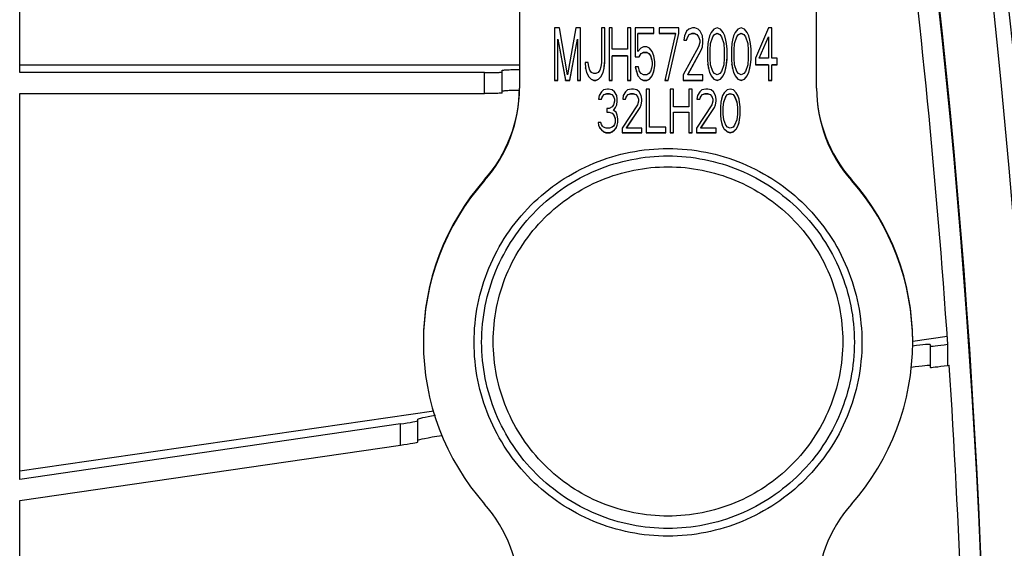
# Model space of a CAD drawing. Units: millimetres. Extents: x 0 to 1189, y 0 to 841.
# Drawn here: x 453 to 481, y 133 to 148 of the extents above; entities that cross this region are included whole.
import ezdxf

# ---------------------------------------------------------------- set-up
doc = ezdxf.new("R2010")
doc.units = ezdxf.units.MM
doc.header["$LTSCALE"] = 65.395
doc.layers.get('0').update_dxf_attribs({"linetype": 'CONTINUOUS'})
for name, color, linetype in [('3_ALL_AXES', 7, 'CONTINUOUS'), ('7_ALL_FEATURES', 7, 'CONTINUOUS'), ('DEF_DRAFT_DIM', 7, 'CONTINUOUS')]:
    doc.layers.add(name, color=color, linetype=linetype)
doc.styles.get("Standard").update_dxf_attribs({"font": 'txt', "width": 0.8})
doc.dimstyles.new('DIMSTYLE_7', dxfattribs={"dimtxt": 2.5, "dimasz": 3, "dimexe": 0.8, "dimexo": 0.2, "dimtad": 1, "dimdec": 0, "dimlfac": 2, "dimdsep": 46, "dimtxsty": 'Standard', "dimblk": 'OPEN', "dimblk1": 'OPEN', "dimblk2": 'OPEN', "dimcen": 0.09, "dimadec": 0, "dimazin": 0, "dimtp": 0.3, "dimtm": 0.3, "dimtfac": 1, "dimtdec": 0, "dimtofl": 0, "dimtmove": 0, "dimatfit": 3, "dimldrblk": 'OPEN', "dimfxl": 0, "dimtolj": 1, "dimarcsym": 0})

# ---------------------------------------------------------------- blocks, each defined once
blk = doc.blocks.new('_OPEN')
at = {"color": 0, "linetype": 'ByBlock'}
for p, q in [((0, 0), (-1, 0.1167)), ((-1, -0.1167), (0, 0)), ((-1, 0), (0, 0))]:
    blk.add_line(p, q, dxfattribs=at)
blk = doc.blocks.new('*D30')
at = {"layer": 'DEF_DRAFT_DIM', "color": 2, "linetype": 'Continuous'}
for p, q in [((471.59, 160.885), (594.881, 160.885)), ((594.081, 160.885), (594.081, 138.399)), ((594.081, 115.913), (594.081, 138.399)), ((471.59, 115.913), (594.881, 115.913))]:
    blk.add_line(p, q, dxfattribs=at)
at = {"layer": 'DEF_DRAFT_DIM', "color": 2, "linetype": 'Continuous', "xscale": 3, "yscale": 3, "zscale": 3}
for p, rotation in [((594.081, 160.885), 90), ((594.081, 115.913), 270)]:
    blk.add_blockref('_OPEN', p, dxfattribs=dict(at, rotation=rotation))

msp = doc.modelspace()

# ---------------------------------------------------------------- linework, layer by layer
at = {"color": 7, "linetype": 'Continuous'}
for p, q in [((467.1405, 158.4052), (467.1405, 145.6702)), ((475.6405, 145.6702), (475.6405, 158.4052)), ((468.2811, 147.3934), (468.1405, 147.3934)), ((468.1405, 147.3934), (468.1405, 145.8943)), ((468.5155, 146.0538), (468.2811, 147.3934)), ((468.7498, 147.3934), (468.5155, 146.0538)), ((468.8905, 147.3934), (468.7498, 147.3934)), ((468.8905, 145.8943), (468.8905, 147.3934)), ((469.578, 147.3934), (469.4842, 147.3934)), ((469.4842, 147.3934), (469.4842, 146.4046)), ((469.578, 146.4046), (469.578, 147.3934)), ((469.7967, 147.3934), (469.703, 147.3934)), ((469.703, 147.3934), (469.703, 145.8943)), ((469.7967, 146.7874), (469.7967, 147.3934)), ((470.328, 147.3934), (470.2342, 147.3934)), ((470.2342, 147.3934), (470.2342, 146.7874)), ((470.328, 145.8943), (470.328, 147.3934)), ((470.9842, 147.3934), (470.453, 147.3934)), ((470.453, 147.3934), (470.453, 146.5641)), ((470.9842, 147.2339), (470.9842, 147.3934)), ((471.703, 147.3934), (471.1405, 147.3934)), ((471.1405, 147.3934), (471.1405, 147.2339)), ((471.703, 147.2339), (471.703, 147.3934)), ((471.9842, 147.3615), (471.9217, 147.2977)), ((472.0936, 147.3934), (471.9842, 147.3615)), ((472.1561, 147.3934), (472.0936, 147.3934)), ((472.2498, 147.3615), (472.1561, 147.3934)), ((472.3123, 147.2977), (472.2498, 147.3615)), ((472.703, 147.3615), (472.6248, 147.2658)), ((472.7967, 147.3934), (472.703, 147.3615)), ((472.8905, 147.3615), (472.7967, 147.3934)), ((472.9686, 147.2658), (472.8905, 147.3615)), ((473.3905, 147.3615), (473.3123, 147.2658)), ((473.4842, 147.3934), (473.3905, 147.3615)), ((473.578, 147.3615), (473.4842, 147.3934)), ((473.6561, 147.2658), (473.578, 147.3615)), ((474.2655, 147.3934), (473.8905, 146.5322)), ((474.3592, 147.3934), (474.2655, 147.3934)), ((474.3592, 146.5322), (474.3592, 147.3934)), ((468.2342, 145.8943), (468.2342, 147.0744)), ((468.2342, 147.0744), (468.453, 145.8943)), ((468.2352, 147.0746), (468.453, 145.8995)), ((468.578, 145.8995), (468.7958, 147.0746)), ((468.578, 145.8943), (468.7967, 147.0744)), ((468.7967, 147.0744), (468.7967, 145.8943)), ((470.5311, 147.2391), (470.9842, 147.2391)), ((470.5311, 147.2339), (470.9842, 147.2339)), ((470.5311, 146.7236), (470.5311, 147.2339)), ((471.1405, 147.2391), (471.6092, 147.2391)), ((471.1405, 147.2339), (471.6092, 147.2339)), ((471.6092, 147.2339), (471.2967, 145.8943)), ((471.3905, 145.8943), (471.703, 147.2339)), ((471.6092, 147.2339), (471.6092, 147.2391)), ((471.8592, 147.1701), (471.8436, 147.0425)), ((471.9217, 147.2977), (471.8592, 147.1701)), ((471.9217, 147.0478), (471.953, 147.1435)), ((471.9217, 147.0425), (471.953, 147.1382)), ((471.953, 147.1435), (471.9998, 147.2072)), ((471.953, 147.1382), (471.9998, 147.202)), ((471.953, 147.1382), (471.953, 147.1435)), ((471.9998, 147.2072), (472.078, 147.2391)), ((471.9998, 147.202), (472.078, 147.2339)), ((471.9998, 147.202), (471.9998, 147.2072)), ((472.078, 147.2391), (472.1405, 147.2391)), ((472.078, 147.2339), (472.078, 147.2391)), ((472.078, 147.2339), (472.1405, 147.2339)), ((472.1405, 147.2391), (472.2186, 147.2072)), ((472.1405, 147.2339), (472.1405, 147.2391)), ((472.1405, 147.2339), (472.2186, 147.202)), ((472.2186, 147.2072), (472.2655, 147.1435)), ((472.2186, 147.202), (472.2186, 147.2072)), ((472.2186, 147.202), (472.2655, 147.1382)), ((472.2655, 147.1382), (472.2655, 147.1435)), ((472.2655, 147.1435), (472.2967, 147.0478)), ((472.2655, 147.1382), (472.2967, 147.0425)), ((472.3748, 147.1701), (472.3123, 147.2977)), ((472.3905, 147.0425), (472.3748, 147.1701)), ((472.578, 147.1701), (472.5467, 147.0425)), ((472.6248, 147.2658), (472.578, 147.1701)), ((472.6092, 146.9521), (472.6717, 147.1435)), ((472.6092, 146.9468), (472.6717, 147.1382)), ((472.6717, 147.1435), (472.7186, 147.2072)), ((472.6717, 147.1382), (472.7186, 147.202)), ((472.6717, 147.1382), (472.6717, 147.1435)), ((472.7186, 147.2072), (472.7967, 147.2391)), ((472.7186, 147.202), (472.7967, 147.2339)), ((472.7186, 147.202), (472.7186, 147.2072)), ((472.7967, 147.2391), (472.8748, 147.2072)), ((472.7967, 147.2339), (472.7967, 147.2391)), ((472.7967, 147.2339), (472.8748, 147.202)), ((472.8748, 147.2072), (472.9217, 147.1435)), ((472.8748, 147.202), (472.8748, 147.2072)), ((472.8748, 147.202), (472.9217, 147.1382)), ((472.9217, 147.1382), (472.9217, 147.1435)), ((472.9217, 147.1435), (472.9842, 146.9521)), ((472.9217, 147.1382), (472.9842, 146.9468)), ((473.0155, 147.1701), (472.9686, 147.2658)), ((473.0467, 147.0425), (473.0155, 147.1701)), ((473.2655, 147.1701), (473.2342, 147.0425)), ((473.3123, 147.2658), (473.2655, 147.1701)), ((473.2967, 146.9521), (473.3592, 147.1435)), ((473.2967, 146.9468), (473.3592, 147.1382)), ((473.3592, 147.1435), (473.4061, 147.2072)), ((473.3592, 147.1382), (473.4061, 147.202)), ((473.3592, 147.1382), (473.3592, 147.1435)), ((473.4061, 147.2072), (473.4842, 147.2391)), ((473.4061, 147.202), (473.4842, 147.2339)), ((473.4061, 147.202), (473.4061, 147.2072)), ((473.4842, 147.2391), (473.5623, 147.2072)), ((473.4842, 147.2339), (473.4842, 147.2391)), ((473.4842, 147.2339), (473.5623, 147.202)), ((473.5623, 147.2072), (473.6092, 147.1435)), ((473.5623, 147.202), (473.5623, 147.2072)), ((473.5623, 147.202), (473.6092, 147.1382)), ((473.6092, 147.1382), (473.6092, 147.1435)), ((473.6092, 147.1435), (473.6717, 146.9521)), ((473.6092, 147.1382), (473.6717, 146.9468)), ((473.703, 147.1701), (473.6561, 147.2658)), ((473.7342, 147.0425), (473.703, 147.1701)), ((473.9998, 146.5322), (474.2655, 147.1382)), ((474.2655, 147.1382), (474.2655, 146.5322)), ((470.2342, 146.7874), (469.7967, 146.7874)), ((470.6092, 146.8193), (470.5311, 146.7236)), ((470.6873, 146.8512), (470.6092, 146.8193)), ((470.7811, 146.8512), (470.6873, 146.8512)), ((470.8592, 146.8193), (470.7811, 146.8512)), ((470.9373, 146.7236), (470.8592, 146.8193)), ((472.2655, 146.8512), (471.828, 146.0538)), ((471.8436, 147.0478), (471.9217, 147.0478)), ((471.8436, 147.0425), (471.9217, 147.0425)), ((471.9217, 147.0425), (471.9217, 147.0478)), ((472.2967, 146.9787), (472.2655, 146.8512)), ((472.2967, 147.0425), (472.2967, 146.9787)), ((472.3436, 146.7607), (472.3748, 146.8564)), ((472.3436, 146.7555), (472.3748, 146.8512)), ((472.3748, 146.8564), (472.3898, 146.9788)), ((472.3748, 146.8512), (472.3905, 146.9787)), ((472.3748, 146.8512), (472.3748, 146.8564)), ((472.3905, 146.9787), (472.3905, 147.0425)), ((472.5311, 146.9468), (472.5155, 146.7874)), ((472.5155, 146.7874), (472.5155, 146.5003)), ((472.5467, 147.0425), (472.5311, 146.9468)), ((472.5936, 146.7607), (472.6092, 146.9521)), ((472.5936, 146.7555), (472.6092, 146.9468)), ((472.6092, 146.9468), (472.6092, 146.9521)), ((472.9842, 146.9521), (472.9998, 146.7607)), ((472.9842, 146.9468), (472.9842, 146.9521)), ((472.9842, 146.9468), (472.9998, 146.7555)), ((473.0623, 146.9468), (473.0467, 147.0425)), ((473.078, 146.7874), (473.0623, 146.9468)), ((473.078, 146.5003), (473.078, 146.7874)), ((473.2186, 146.9468), (473.203, 146.7874)), ((473.203, 146.7874), (473.203, 146.5003)), ((473.2342, 147.0425), (473.2186, 146.9468)), ((473.2811, 146.7607), (473.2967, 146.9521)), ((473.2811, 146.7555), (473.2967, 146.9468)), ((473.2967, 146.9468), (473.2967, 146.9521)), ((473.6717, 146.9521), (473.6873, 146.7607)), ((473.6717, 146.9468), (473.6717, 146.9521)), ((473.6717, 146.9468), (473.6873, 146.7555)), ((473.7498, 146.9468), (473.7342, 147.0425)), ((473.7655, 146.7874), (473.7498, 146.9468)), ((473.7655, 146.5003), (473.7655, 146.7874)), ((469.7967, 146.6012), (470.2342, 146.6012)), ((469.7967, 146.596), (470.2342, 146.596)), ((469.7967, 145.8943), (469.7967, 146.596)), ((470.2342, 146.596), (470.2342, 145.8943)), ((470.453, 146.5693), (470.5623, 146.5693)), ((470.453, 146.5641), (470.5623, 146.5641)), ((470.5623, 146.5693), (470.6248, 146.665)), ((470.5623, 146.5641), (470.6248, 146.6598)), ((470.5623, 146.5641), (470.5623, 146.5693)), ((470.6248, 146.665), (470.6873, 146.6969)), ((470.6248, 146.6598), (470.6873, 146.6917)), ((470.6248, 146.6598), (470.6248, 146.665)), ((470.6873, 146.6969), (470.7811, 146.6969)), ((470.6873, 146.6917), (470.6873, 146.6969)), ((470.6873, 146.6917), (470.7811, 146.6917)), ((470.7811, 146.6969), (470.8436, 146.665)), ((470.7811, 146.6917), (470.7811, 146.6969)), ((470.7811, 146.6917), (470.8436, 146.6598)), ((470.8436, 146.665), (470.8905, 146.6012)), ((470.8436, 146.6598), (470.8436, 146.665)), ((470.8436, 146.6598), (470.8905, 146.596)), ((470.8905, 146.596), (470.8905, 146.6012)), ((470.8905, 146.6012), (470.9217, 146.5055)), ((470.8905, 146.596), (470.9217, 146.5003)), ((470.9217, 146.5003), (470.9217, 146.5055)), ((470.9217, 146.5055), (470.9373, 146.4099)), ((470.9217, 146.5003), (470.9373, 146.4046)), ((470.9842, 146.596), (470.9373, 146.7236)), ((471.0155, 146.4365), (470.9842, 146.596)), ((471.953, 146.059), (472.3436, 146.7607)), ((471.953, 146.0538), (472.3436, 146.7555)), ((472.3436, 146.7555), (472.3436, 146.7607)), ((472.5155, 146.5003), (472.5311, 146.3408)), ((472.516, 146.5004), (472.5311, 146.3461)), ((472.5936, 146.5322), (472.5936, 146.7555)), ((472.6092, 146.3408), (472.5936, 146.5322)), ((472.9998, 146.5322), (472.9842, 146.3408)), ((472.9998, 146.7555), (472.9998, 146.5322)), ((473.0623, 146.3461), (473.0775, 146.5004)), ((473.0623, 146.3408), (473.078, 146.5003)), ((473.203, 146.5003), (473.2186, 146.3408)), ((473.2035, 146.5004), (473.2186, 146.3461)), ((473.2811, 146.5322), (473.2811, 146.7555)), ((473.2967, 146.3408), (473.2811, 146.5322)), ((473.6873, 146.5322), (473.6717, 146.3408)), ((473.6873, 146.7555), (473.6873, 146.5322)), ((473.7498, 146.3461), (473.765, 146.5004)), ((473.7498, 146.3408), (473.7655, 146.5003)), ((473.8905, 146.5322), (473.8905, 146.3408)), ((473.9998, 146.5322), (473.9998, 146.5374)), ((474.2655, 146.5322), (473.9998, 146.5322)), ((474.5155, 146.5322), (474.3592, 146.5322)), ((474.5155, 146.3408), (474.5155, 146.5322)), ((469.1092, 146.4046), (469.0155, 146.4046)), ((469.0155, 146.4046), (469.0311, 146.2451)), ((469.016, 146.4047), (469.0311, 146.2504)), ((469.0311, 146.2451), (469.0311, 146.2504)), ((469.0311, 146.2504), (469.0623, 146.1228)), ((469.0311, 146.2451), (469.0623, 146.1176)), ((469.1248, 146.277), (469.1092, 146.4046)), ((469.1561, 146.1814), (469.1248, 146.277)), ((469.4686, 146.277), (469.4373, 146.1814)), ((469.4842, 146.4046), (469.4686, 146.277)), ((469.5311, 146.1228), (469.5623, 146.2504)), ((469.5311, 146.1176), (469.5623, 146.2451)), ((469.5623, 146.2504), (469.5775, 146.4047)), ((469.5623, 146.2451), (469.578, 146.4046)), ((469.5623, 146.2451), (469.5623, 146.2504)), ((470.5467, 146.277), (470.453, 146.277)), ((470.453, 146.277), (470.4842, 146.1495)), ((470.4542, 146.2773), (470.4842, 146.1547)), ((470.578, 146.1495), (470.5467, 146.277)), ((470.9217, 146.2451), (470.8905, 146.1495)), ((470.9373, 146.3408), (470.9217, 146.2451)), ((470.9373, 146.4046), (470.9373, 146.3408)), ((470.9842, 146.1547), (471.0145, 146.3091)), ((470.9842, 146.1495), (471.0155, 146.3089)), ((471.0155, 146.3089), (471.0155, 146.4365)), ((472.5311, 146.3408), (472.5311, 146.3461)), ((472.5311, 146.3461), (472.5467, 146.2504)), ((472.5311, 146.3408), (472.5467, 146.2451)), ((472.5467, 146.2451), (472.5467, 146.2504)), ((472.5467, 146.2504), (472.578, 146.1228)), ((472.5467, 146.2451), (472.578, 146.1176)), ((472.6717, 146.1495), (472.6092, 146.3408)), ((472.9842, 146.3408), (472.9217, 146.1495)), ((473.0155, 146.1228), (473.0467, 146.2504)), ((473.0155, 146.1176), (473.0467, 146.2451)), ((473.0467, 146.2504), (473.0623, 146.3461)), ((473.0467, 146.2451), (473.0623, 146.3408)), ((473.0467, 146.2451), (473.0467, 146.2504)), ((473.0623, 146.3408), (473.0623, 146.3461)), ((473.2186, 146.3408), (473.2186, 146.3461)), ((473.2186, 146.3461), (473.2342, 146.2504)), ((473.2186, 146.3408), (473.2342, 146.2451)), ((473.2342, 146.2451), (473.2342, 146.2504)), ((473.2342, 146.2504), (473.2655, 146.1228)), ((473.2342, 146.2451), (473.2655, 146.1176)), ((473.3592, 146.1495), (473.2967, 146.3408)), ((473.6717, 146.3408), (473.6092, 146.1495)), ((473.703, 146.1228), (473.7342, 146.2504)), ((473.703, 146.1176), (473.7342, 146.2451)), ((473.7342, 146.2504), (473.7498, 146.3461)), ((473.7342, 146.2451), (473.7498, 146.3408)), ((473.7342, 146.2451), (473.7342, 146.2504)), ((473.7498, 146.3408), (473.7498, 146.3461)), ((473.8905, 146.3461), (474.2655, 146.3461)), ((473.8905, 146.3408), (474.2655, 146.3408)), ((474.2655, 146.3408), (474.2655, 145.8943)), ((474.3592, 146.3461), (474.5155, 146.3461)), ((474.3592, 146.3408), (474.5155, 146.3408)), ((474.3592, 145.8943), (474.3592, 146.3408)), ((469.0623, 146.1176), (469.0623, 146.1228)), ((469.0623, 146.1228), (469.1248, 145.9952)), ((469.0623, 146.1176), (469.1248, 145.99)), ((469.1248, 145.9952), (469.1873, 145.9314)), ((469.1248, 145.99), (469.1248, 145.9952)), ((469.1248, 145.99), (469.1873, 145.9262)), ((469.203, 146.1176), (469.1561, 146.1814)), ((469.1873, 145.9314), (469.2655, 145.8995)), ((469.1873, 145.9262), (469.1873, 145.9314)), ((469.2655, 146.0857), (469.203, 146.1176)), ((469.328, 146.0857), (469.2655, 146.0857)), ((469.3905, 146.1176), (469.328, 146.0857)), ((469.328, 145.8995), (469.4061, 145.9314)), ((469.4373, 146.1814), (469.3905, 146.1176)), ((469.4061, 145.9314), (469.4686, 145.9952)), ((469.4061, 145.9262), (469.4686, 145.99)), ((469.4061, 145.9262), (469.4061, 145.9314)), ((469.4686, 145.9952), (469.5311, 146.1228)), ((469.4686, 145.99), (469.5311, 146.1176)), ((469.4686, 145.99), (469.4686, 145.9952)), ((469.5311, 146.1176), (469.5311, 146.1228)), ((470.4842, 146.1495), (470.4842, 146.1547)), ((470.4842, 146.1547), (470.5311, 146.0271)), ((470.4842, 146.1495), (470.5311, 146.0219)), ((470.5311, 146.0271), (470.6092, 145.9314)), ((470.5311, 146.0219), (470.5311, 146.0271)), ((470.5311, 146.0219), (470.6092, 145.9262)), ((470.6248, 146.0857), (470.578, 146.1495)), ((470.6092, 145.9314), (470.6873, 145.8995)), ((470.6092, 145.9262), (470.6092, 145.9314)), ((470.6873, 146.0538), (470.6248, 146.0857)), ((470.7811, 146.0538), (470.6873, 146.0538)), ((470.8436, 146.0857), (470.7811, 146.0538)), ((470.7811, 145.8995), (470.8592, 145.9314)), ((470.8905, 146.1495), (470.8436, 146.0857)), ((470.8592, 145.9314), (470.9373, 146.0271)), ((470.8592, 145.9262), (470.9373, 146.0219)), ((470.8592, 145.9262), (470.8592, 145.9314)), ((470.9373, 146.0271), (470.9842, 146.1547)), ((470.9373, 146.0219), (470.9842, 146.1495)), ((470.9373, 146.0219), (470.9373, 146.0271)), ((470.9842, 146.1495), (470.9842, 146.1547)), ((471.828, 146.0538), (471.828, 145.8943)), ((471.953, 146.0538), (471.953, 146.059)), ((472.3905, 146.0538), (471.953, 146.0538)), ((472.3905, 145.8943), (472.3905, 146.0538)), ((472.578, 146.1176), (472.578, 146.1228)), ((472.578, 146.1176), (472.6248, 146.0219)), ((472.5856, 146.1073), (472.6248, 146.0271)), ((472.6248, 146.0271), (472.703, 145.9314)), ((472.6248, 146.0219), (472.6248, 146.0271)), ((472.6248, 146.0219), (472.703, 145.9262)), ((472.7186, 146.0857), (472.6717, 146.1495)), ((472.703, 145.9314), (472.7967, 145.8995)), ((472.703, 145.9262), (472.703, 145.9314)), ((472.7967, 146.0538), (472.7186, 146.0857)), ((472.8748, 146.0857), (472.7967, 146.0538)), ((472.7967, 145.8995), (472.8905, 145.9314)), ((472.9217, 146.1495), (472.8748, 146.0857)), ((472.8905, 145.9314), (472.9686, 146.0271)), ((472.8905, 145.9262), (472.9686, 146.0219)), ((472.8905, 145.9262), (472.8905, 145.9314)), ((472.9686, 146.0219), (473.0155, 146.1176)), ((472.9686, 146.0271), (473.0079, 146.1073)), ((472.9686, 146.0219), (472.9686, 146.0271)), ((473.0155, 146.1176), (473.0155, 146.1228)), ((473.2655, 146.1176), (473.2655, 146.1228)), ((473.2655, 146.1176), (473.3123, 146.0219)), ((473.2731, 146.1073), (473.3123, 146.0271)), ((473.3123, 146.0271), (473.3905, 145.9314)), ((473.3123, 146.0219), (473.3123, 146.0271)), ((473.3123, 146.0219), (473.3905, 145.9262)), ((473.4061, 146.0857), (473.3592, 146.1495)), ((473.3905, 145.9314), (473.4842, 145.8995)), ((473.3905, 145.9262), (473.3905, 145.9314)), ((473.4842, 146.0538), (473.4061, 146.0857)), ((473.5623, 146.0857), (473.4842, 146.0538)), ((473.4842, 145.8995), (473.578, 145.9314)), ((473.6092, 146.1495), (473.5623, 146.0857)), ((473.578, 145.9314), (473.6561, 146.0271)), ((473.578, 145.9262), (473.6561, 146.0219)), ((473.578, 145.9262), (473.578, 145.9314)), ((473.6561, 146.0219), (473.703, 146.1176)), ((473.6561, 146.0271), (473.6954, 146.1073)), ((473.6561, 146.0219), (473.6561, 146.0271)), ((473.703, 146.1176), (473.703, 146.1228)), ((468.1405, 145.8995), (468.2342, 145.8995)), ((468.1405, 145.8943), (468.2342, 145.8943)), ((468.453, 145.8995), (468.578, 145.8995)), ((468.453, 145.8943), (468.453, 145.8995)), ((468.453, 145.8943), (468.578, 145.8943)), ((468.578, 145.8943), (468.578, 145.8995)), ((468.7967, 145.8995), (468.8905, 145.8995)), ((468.7967, 145.8943), (468.8905, 145.8943)), ((469.1873, 145.9262), (469.2655, 145.8943)), ((469.2655, 145.8995), (469.328, 145.8995)), ((469.2655, 145.8943), (469.2655, 145.8995)), ((469.2655, 145.8943), (469.328, 145.8943)), ((469.328, 145.8943), (469.4061, 145.9262)), ((469.328, 145.8943), (469.328, 145.8995)), ((469.703, 145.8995), (469.7967, 145.8995)), ((469.703, 145.8943), (469.7967, 145.8943)), ((470.2342, 145.8995), (470.328, 145.8995)), ((470.2342, 145.8943), (470.328, 145.8943)), ((470.6092, 145.9262), (470.6873, 145.8943)), ((470.6873, 145.8995), (470.7811, 145.8995)), ((470.6873, 145.8943), (470.6873, 145.8995)), ((470.6873, 145.8943), (470.7811, 145.8943)), ((470.7811, 145.8943), (470.8592, 145.9262)), ((470.7811, 145.8943), (470.7811, 145.8995)), ((471.2967, 145.8995), (471.3905, 145.8995)), ((471.2967, 145.8943), (471.3905, 145.8943)), ((471.3905, 145.8943), (471.3905, 145.8995)), ((471.828, 145.8995), (472.3905, 145.8995)), ((471.828, 145.8943), (472.3905, 145.8943)), ((472.703, 145.9262), (472.7967, 145.8943)), ((472.7967, 145.8943), (472.8905, 145.9262)), ((472.7967, 145.8943), (472.7967, 145.8995)), ((473.3905, 145.9262), (473.4842, 145.8943)), ((473.4842, 145.8943), (473.578, 145.9262)), ((473.4842, 145.8943), (473.4842, 145.8995)), ((474.2655, 145.8995), (474.3592, 145.8995)), ((474.2655, 145.8943), (474.3592, 145.8943)), ((469.4217, 145.4584), (469.4061, 145.3521)), ((469.4842, 145.5647), (469.4217, 145.4584)), ((469.5467, 145.6179), (469.4842, 145.5647)), ((469.4842, 145.3573), (469.5155, 145.437)), ((469.4842, 145.3521), (469.5155, 145.4318)), ((469.5155, 145.437), (469.5623, 145.4902)), ((469.5155, 145.4318), (469.5623, 145.485)), ((469.5155, 145.4318), (469.5155, 145.437)), ((469.6561, 145.6444), (469.5467, 145.6179)), ((469.5623, 145.4902), (469.6405, 145.5168)), ((469.5623, 145.485), (469.6405, 145.5116)), ((469.5623, 145.485), (469.5623, 145.4902)), ((469.6405, 145.5168), (469.703, 145.5168)), ((469.6405, 145.5116), (469.6405, 145.5168)), ((469.6405, 145.5116), (469.703, 145.5116)), ((469.6873, 145.6444), (469.6561, 145.6444)), ((469.7967, 145.6179), (469.6873, 145.6444)), ((469.703, 145.5168), (469.7811, 145.4902)), ((469.703, 145.5116), (469.703, 145.5168)), ((469.703, 145.5116), (469.7811, 145.485)), ((469.7811, 145.4902), (469.828, 145.437)), ((469.7811, 145.485), (469.7811, 145.4902)), ((469.7811, 145.485), (469.828, 145.4318)), ((469.8592, 145.5647), (469.7967, 145.6179)), ((469.828, 145.4318), (469.828, 145.437)), ((469.828, 145.4318), (469.8592, 145.3521)), ((469.9217, 145.4584), (469.8592, 145.5647)), ((469.9373, 145.3521), (469.9217, 145.4584)), ((470.1092, 145.4584), (470.0936, 145.3521)), ((470.1717, 145.5647), (470.1092, 145.4584)), ((470.2342, 145.6179), (470.1717, 145.5647)), ((470.1717, 145.3573), (470.203, 145.437)), ((470.1717, 145.3521), (470.203, 145.4318)), ((470.203, 145.437), (470.2498, 145.4902)), ((470.203, 145.4318), (470.2498, 145.485)), ((470.203, 145.4318), (470.203, 145.437)), ((470.3436, 145.6444), (470.2342, 145.6179)), ((470.2498, 145.4902), (470.328, 145.5168)), ((470.2498, 145.485), (470.328, 145.5116)), ((470.2498, 145.485), (470.2498, 145.4902)), ((470.328, 145.5168), (470.3905, 145.5168)), ((470.328, 145.5116), (470.328, 145.5168)), ((470.328, 145.5116), (470.3905, 145.5116)), ((470.4061, 145.6444), (470.3436, 145.6444)), ((470.3905, 145.5168), (470.4686, 145.4902)), ((470.3905, 145.5116), (470.3905, 145.5168)), ((470.3905, 145.5116), (470.4686, 145.485)), ((470.4998, 145.6179), (470.4061, 145.6444)), ((470.4686, 145.4902), (470.5155, 145.437)), ((470.4686, 145.485), (470.4686, 145.4902)), ((470.4686, 145.485), (470.5155, 145.4318)), ((470.5623, 145.5647), (470.4998, 145.6179)), ((470.5155, 145.4318), (470.5155, 145.437)), ((470.5155, 145.4318), (470.5467, 145.3521)), ((470.6248, 145.4584), (470.5623, 145.5647)), ((470.6405, 145.3521), (470.6248, 145.4584)), ((470.8592, 145.6444), (470.7655, 145.6444)), ((470.7655, 145.6444), (470.7655, 144.3952)), ((470.8592, 144.5547), (470.8592, 145.6444)), ((471.5467, 145.6444), (471.453, 145.6444)), ((471.453, 145.6444), (471.453, 144.3952)), ((471.5467, 145.1394), (471.5467, 145.6444)), ((472.078, 145.6444), (471.9842, 145.6444)), ((471.9842, 145.6444), (471.9842, 145.1394)), ((472.078, 144.3952), (472.078, 145.6444)), ((472.2342, 145.4584), (472.2186, 145.3521)), ((472.2967, 145.5647), (472.2342, 145.4584)), ((472.3592, 145.6179), (472.2967, 145.5647)), ((472.2967, 145.3573), (472.328, 145.437)), ((472.2967, 145.3521), (472.328, 145.4318)), ((472.328, 145.437), (472.3748, 145.4902)), ((472.328, 145.4318), (472.3748, 145.485)), ((472.328, 145.4318), (472.328, 145.437)), ((472.4686, 145.6444), (472.3592, 145.6179)), ((472.3748, 145.4902), (472.453, 145.5168)), ((472.3748, 145.485), (472.453, 145.5116)), ((472.3748, 145.485), (472.3748, 145.4902)), ((472.453, 145.5168), (472.5155, 145.5168)), ((472.453, 145.5116), (472.453, 145.5168)), ((472.453, 145.5116), (472.5155, 145.5116)), ((472.5311, 145.6444), (472.4686, 145.6444)), ((472.5155, 145.5168), (472.5936, 145.4902)), ((472.5155, 145.5116), (472.5155, 145.5168)), ((472.5155, 145.5116), (472.5936, 145.485)), ((472.6248, 145.6179), (472.5311, 145.6444)), ((472.5936, 145.4902), (472.6405, 145.437)), ((472.5936, 145.485), (472.5936, 145.4902)), ((472.5936, 145.485), (472.6405, 145.4318)), ((472.6873, 145.5647), (472.6248, 145.6179)), ((472.6405, 145.4318), (472.6405, 145.437)), ((472.6405, 145.4318), (472.6717, 145.3521)), ((472.7498, 145.4584), (472.6873, 145.5647)), ((472.7655, 145.3521), (472.7498, 145.4584)), ((472.953, 145.4584), (472.9217, 145.3521)), ((472.9998, 145.5381), (472.953, 145.4584)), ((472.9842, 145.2723), (473.0467, 145.4318)), ((472.9842, 145.2776), (473.0415, 145.4237)), ((473.078, 145.6179), (472.9998, 145.5381)), ((473.0467, 145.4318), (473.0936, 145.485)), ((473.0467, 145.4318), (473.0467, 145.437)), ((473.1717, 145.6444), (473.078, 145.6179)), ((473.0936, 145.4902), (473.1717, 145.5168)), ((473.0936, 145.485), (473.1717, 145.5116)), ((473.0936, 145.485), (473.0936, 145.4902)), ((473.2655, 145.6179), (473.1717, 145.6444)), ((473.1717, 145.5168), (473.2498, 145.4902)), ((473.1717, 145.5116), (473.1717, 145.5168)), ((473.1717, 145.5116), (473.2498, 145.485)), ((473.2498, 145.485), (473.2498, 145.4902)), ((473.2498, 145.485), (473.2967, 145.4318)), ((473.3436, 145.5381), (473.2655, 145.6179)), ((473.2967, 145.4318), (473.2967, 145.437)), ((473.2967, 145.4318), (473.3592, 145.2723)), ((473.3019, 145.4237), (473.3592, 145.2776)), ((473.3905, 145.4584), (473.3436, 145.5381)), ((473.4217, 145.3521), (473.3905, 145.4584)), ((469.4061, 145.3573), (469.4842, 145.3573)), ((469.4061, 145.3521), (469.4842, 145.3521)), ((469.4842, 145.3521), (469.4842, 145.3573)), ((469.703, 145.0863), (469.6405, 145.0863)), ((469.6405, 145.0863), (469.6405, 144.98)), ((469.7967, 145.1394), (469.703, 145.0863)), ((469.828, 145.1926), (469.7967, 145.1394)), ((469.8592, 145.2989), (469.828, 145.1926)), ((469.828, 145.0331), (469.8905, 145.1129)), ((469.8592, 145.3521), (469.8592, 145.2989)), ((469.8905, 145.1181), (469.9217, 145.1978)), ((469.8905, 145.1129), (469.9217, 145.1926)), ((469.8905, 145.1129), (469.8905, 145.1181)), ((469.9217, 145.1978), (469.9366, 145.299)), ((469.9217, 145.1926), (469.9373, 145.2989)), ((469.9217, 145.1926), (469.9217, 145.1978)), ((469.9373, 145.2989), (469.9373, 145.3521)), ((470.5155, 145.1926), (470.078, 144.5281)), ((470.0936, 145.3573), (470.1717, 145.3573)), ((470.0936, 145.3521), (470.1717, 145.3521)), ((470.1717, 145.3521), (470.1717, 145.3573)), ((470.203, 144.5333), (470.5936, 145.1181)), ((470.203, 144.5281), (470.5936, 145.1129)), ((470.5467, 145.2989), (470.5155, 145.1926)), ((470.5467, 145.3521), (470.5467, 145.2989)), ((470.5936, 145.1181), (470.6248, 145.1978)), ((470.5936, 145.1129), (470.6248, 145.1926)), ((470.5936, 145.1129), (470.5936, 145.1181)), ((470.6248, 145.1978), (470.6397, 145.299)), ((470.6248, 145.1926), (470.6405, 145.2989)), ((470.6248, 145.1926), (470.6248, 145.1978)), ((470.6405, 145.2989), (470.6405, 145.3521)), ((471.9842, 145.1394), (471.5467, 145.1394)), ((472.6405, 145.1926), (472.203, 144.5281)), ((472.2186, 145.3573), (472.2967, 145.3573)), ((472.2186, 145.3521), (472.2967, 145.3521)), ((472.2967, 145.3521), (472.2967, 145.3573)), ((472.328, 144.5333), (472.7186, 145.1181)), ((472.328, 144.5281), (472.7186, 145.1129)), ((472.6717, 145.2989), (472.6405, 145.1926)), ((472.6717, 145.3521), (472.6717, 145.2989)), ((472.7186, 145.1181), (472.7498, 145.1978)), ((472.7186, 145.1129), (472.7498, 145.1926)), ((472.7186, 145.1129), (472.7186, 145.1181)), ((472.7498, 145.1978), (472.7647, 145.299)), ((472.7498, 145.1926), (472.7655, 145.2989)), ((472.7498, 145.1926), (472.7498, 145.1978)), ((472.7655, 145.2989), (472.7655, 145.3521)), ((472.9061, 145.2723), (472.8905, 145.1394)), ((472.8905, 145.1394), (472.8905, 144.9002)), ((472.9217, 145.3521), (472.9061, 145.2723)), ((472.9686, 145.1181), (472.9842, 145.2776)), ((472.9686, 145.1129), (472.9842, 145.2723)), ((472.9686, 144.9268), (472.9686, 145.1129)), ((472.9842, 145.2723), (472.9842, 145.2776)), ((473.3592, 145.2776), (473.3748, 145.1181)), ((473.3592, 145.2723), (473.3592, 145.2776)), ((473.3592, 145.2723), (473.3748, 145.1129)), ((473.3748, 145.1129), (473.3748, 144.9268)), ((473.4373, 145.2723), (473.4217, 145.3521)), ((473.453, 145.1394), (473.4373, 145.2723)), ((473.453, 144.9002), (473.453, 145.1394)), ((469.6405, 144.9852), (469.703, 144.9852)), ((469.6405, 144.98), (469.703, 144.98)), ((469.703, 144.9852), (469.7967, 144.9586)), ((469.703, 144.98), (469.703, 144.9852)), ((469.703, 144.98), (469.7967, 144.9534)), ((469.7967, 144.9586), (469.8436, 144.9055)), ((469.7967, 144.9534), (469.7967, 144.9586)), ((469.7967, 144.9534), (469.8436, 144.9002)), ((469.9061, 144.98), (469.828, 145.0331)), ((469.8436, 144.9002), (469.8436, 144.9055)), ((469.8436, 144.9055), (469.8748, 144.7991)), ((469.8436, 144.9002), (469.8748, 144.7939)), ((469.9373, 144.9002), (469.9061, 144.98)), ((469.953, 144.7939), (469.9373, 144.9002)), ((471.5467, 144.9852), (471.9842, 144.9852)), ((471.5467, 144.98), (471.9842, 144.98)), ((471.5467, 144.3952), (471.5467, 144.98)), ((471.9842, 144.98), (471.9842, 144.3952)), ((472.8905, 144.9002), (472.9061, 144.7673)), ((472.8911, 144.9003), (472.9061, 144.7726)), ((472.9842, 144.7673), (472.9686, 144.9268)), ((473.3748, 144.9268), (473.3592, 144.7673)), ((473.4373, 144.7726), (473.4524, 144.9003)), ((473.4373, 144.7673), (473.453, 144.9002)), ((469.4686, 144.6876), (469.3905, 144.6876)), ((469.3905, 144.6876), (469.4061, 144.6078)), ((469.4061, 144.6078), (469.4061, 144.6131)), ((469.4061, 144.6131), (469.4373, 144.5333)), ((469.4061, 144.6078), (469.4373, 144.5281)), ((469.4373, 144.5333), (469.4842, 144.4802)), ((469.4373, 144.5281), (469.4373, 144.5333)), ((469.4373, 144.5281), (469.4842, 144.4749)), ((469.4842, 144.6344), (469.4686, 144.6876)), ((469.5155, 144.5813), (469.4842, 144.6344)), ((469.5467, 144.5547), (469.5155, 144.5813)), ((469.6248, 144.5281), (469.5467, 144.5547)), ((469.7186, 144.5281), (469.6248, 144.5281)), ((469.7967, 144.5547), (469.7186, 144.5281)), ((469.828, 144.5813), (469.7967, 144.5547)), ((469.8592, 144.6344), (469.828, 144.5813)), ((469.8748, 144.6876), (469.8592, 144.6344)), ((469.8592, 144.4802), (469.9061, 144.5333)), ((469.8592, 144.4749), (469.9061, 144.5281)), ((469.8748, 144.7939), (469.8748, 144.6876)), ((469.9061, 144.5333), (469.9373, 144.6131)), ((469.9061, 144.5281), (469.9373, 144.6078)), ((469.9061, 144.5281), (469.9061, 144.5333)), ((469.9373, 144.6078), (469.953, 144.6876)), ((469.9373, 144.6078), (469.9373, 144.6131)), ((469.953, 144.6876), (469.953, 144.7939)), ((470.078, 144.5281), (470.078, 144.3952)), ((470.203, 144.5281), (470.203, 144.5333)), ((470.6405, 144.5281), (470.203, 144.5281)), ((470.6405, 144.3952), (470.6405, 144.5281)), ((471.328, 144.5547), (470.8592, 144.5547)), ((471.328, 144.3952), (471.328, 144.5547)), ((472.203, 144.5281), (472.203, 144.3952)), ((472.328, 144.5281), (472.328, 144.5333)), ((472.7655, 144.5281), (472.328, 144.5281)), ((472.7655, 144.3952), (472.7655, 144.5281)), ((472.9061, 144.7726), (472.9217, 144.6928)), ((472.9061, 144.7673), (472.9217, 144.6876)), ((472.9217, 144.6928), (472.953, 144.5865)), ((472.9217, 144.6876), (472.953, 144.5813)), ((472.953, 144.5813), (472.9998, 144.5015)), ((473.0467, 144.6078), (472.9842, 144.7673)), ((473.0936, 144.5547), (473.0467, 144.6078)), ((473.1717, 144.5281), (473.0936, 144.5547)), ((473.2498, 144.5547), (473.1717, 144.5281)), ((473.2967, 144.6078), (473.2498, 144.5547)), ((473.3592, 144.7673), (473.2967, 144.6078)), ((473.3436, 144.5015), (473.3905, 144.5813)), ((473.3905, 144.5865), (473.4217, 144.6928)), ((473.3905, 144.5813), (473.4217, 144.6876)), ((473.4217, 144.6928), (473.4373, 144.7726)), ((473.4217, 144.6876), (473.4373, 144.7673)), ((469.4842, 144.4802), (469.5467, 144.427)), ((469.4842, 144.4749), (469.4842, 144.4802)), ((469.4842, 144.4749), (469.5467, 144.4218)), ((469.5467, 144.427), (469.6092, 144.4004)), ((469.5467, 144.4218), (469.5467, 144.427)), ((469.5467, 144.4218), (469.6092, 144.3952)), ((469.6092, 144.4004), (469.7342, 144.4004)), ((469.6092, 144.3952), (469.6092, 144.4004)), ((469.6092, 144.3952), (469.7342, 144.3952)), ((469.7342, 144.4004), (469.7967, 144.427)), ((469.7342, 144.3952), (469.7967, 144.4218)), ((469.7342, 144.3952), (469.7342, 144.4004)), ((469.7967, 144.427), (469.8592, 144.4802)), ((469.7967, 144.4218), (469.8592, 144.4749)), ((469.7967, 144.4218), (469.7967, 144.427)), ((469.8592, 144.4749), (469.8592, 144.4802)), ((470.078, 144.4004), (470.6405, 144.4004)), ((470.078, 144.3952), (470.6405, 144.3952)), ((470.7655, 144.4004), (471.328, 144.4004)), ((470.7655, 144.3952), (471.328, 144.3952)), ((471.453, 144.4004), (471.5467, 144.4004)), ((471.453, 144.3952), (471.5467, 144.3952)), ((471.9842, 144.4004), (472.078, 144.4004)), ((471.9842, 144.3952), (472.078, 144.3952)), ((472.203, 144.4004), (472.7655, 144.4004)), ((472.203, 144.3952), (472.7655, 144.3952)), ((472.9998, 144.5015), (473.078, 144.4218)), ((473.0218, 144.4843), (473.078, 144.427)), ((473.078, 144.427), (473.1717, 144.4004)), ((473.078, 144.4218), (473.1717, 144.3952)), ((473.1717, 144.4004), (473.2655, 144.427)), ((473.1717, 144.3952), (473.2655, 144.4218)), ((473.2655, 144.4218), (473.3436, 144.5015)), ((473.2655, 144.427), (473.3216, 144.4843)), ((466.1405, 143.0261), (466.1405, 143.054)), ((476.6405, 143.054), (476.6405, 143.0261))]:
    msp.add_line(p, q, dxfattribs=at)
for centre, radius, start, end in [((463.1443, 145.6983), 3.9962, 318.56961, 359.60036), ((463.1443, 145.6704), 3.9962, 318.56957, 359.99771), ((479.6366, 145.6704), 3.9962, 180.00229, 221.43043), ((479.6366, 145.6983), 3.9962, 180.39964, 221.43039), ((471.3838, 138.4265), 6.9933, 138.56993, 179.99764), ((471.3838, 138.3986), 6.9933, 138.56993, 179.99764), ((471.3971, 138.4265), 6.9933, 0.00236, 41.43007), ((471.3971, 138.3986), 6.9933, 0.00236, 41.43007), ((471.3838, 138.3992), 6.9933, 180.00236, 221.43007), ((471.3971, 138.3992), 6.9933, 318.56993, 359.99764), ((463.1443, 131.1273), 3.9962, 0.00229, 41.43043), ((479.6366, 131.1273), 3.9962, 138.56957, 179.99771)]:
    msp.add_arc(centre, radius, start, end, dxfattribs=at)
for points, knots in [([(465.842, 138.3989), (465.842, 139.1201), (466.131, 140.5784), (467.3652, 142.4215), (469.2121, 143.6555), (471.3905, 144.0882), (473.5689, 143.6555), (475.4158, 142.4215), (476.65, 140.5784), (476.9389, 139.1201), (476.9389, 138.3989)], [0, 0, 0, 0, 0.1249653, 0.2499508, 0.3749651, 0.5, 0.625035, 0.7500492, 0.8750348, 1, 1, 1, 1]), ([(466.0585, 138.4032), (466.0585, 139.0963), (466.3362, 140.4977), (467.5222, 142.2689), (469.2971, 143.4547), (471.3905, 143.8706), (473.4839, 143.4547), (475.2587, 142.2689), (476.4447, 140.4977), (476.7224, 139.0963), (476.7224, 138.4032)], [0, 0, 0, 0, 0.1249653, 0.2499509, 0.3749651, 0.5, 0.625035, 0.7500492, 0.8750347, 1, 1, 1, 1]), ([(466.3905, 138.4233), (466.3905, 139.0732), (466.6509, 140.3874), (467.7631, 142.0483), (469.4274, 143.1603), (471.3905, 143.5502), (473.3535, 143.1603), (475.0179, 142.0483), (476.1301, 140.3874), (476.3905, 139.0732), (476.3905, 138.4233)], [0, 0, 0, 0, 0.1249644, 0.2499503, 0.3749649, 0.5, 0.6250351, 0.7500497, 0.8750356, 1, 1, 1, 1]), ([(476.9389, 138.3989), (476.9389, 137.6776), (476.65, 136.2193), (475.4158, 134.3762), (473.5689, 133.1423), (471.3905, 132.7095), (469.2121, 133.1423), (467.3652, 134.3762), (466.131, 136.2193), (465.842, 137.6776), (465.842, 138.3989)], [0, 0, 0, 0, 0.1249653, 0.2499508, 0.3749651, 0.5, 0.625035, 0.7500492, 0.8750348, 1, 1, 1, 1]), ([(476.7224, 138.4032), (476.7224, 137.7102), (476.4447, 136.3087), (475.2587, 134.5375), (473.4839, 133.3517), (471.3905, 132.9359), (469.2971, 133.3517), (467.5222, 134.5375), (466.3362, 136.3087), (466.0585, 137.7102), (466.0585, 138.4032)], [0, 0, 0, 0, 0.1249653, 0.2499509, 0.3749651, 0.5, 0.625035, 0.7500492, 0.8750347, 1, 1, 1, 1]), ([(476.3905, 138.4233), (476.3905, 137.7734), (476.1301, 136.4592), (475.0179, 134.7983), (473.3535, 133.6863), (471.3905, 133.2964), (469.4274, 133.6863), (467.7631, 134.7983), (466.6509, 136.4592), (466.3905, 137.7734), (466.3905, 138.4233)], [0, 0, 0, 0, 0.1249644, 0.2499503, 0.3749649, 0.5, 0.6250351, 0.7500497, 0.8750356, 1, 1, 1, 1])]:
    msp.add_open_spline(points, degree=3, knots=knots, dxfattribs=at)
at = {"layer": '3_ALL_AXES', "color": 7, "linetype": 'Continuous'}
for centre, radius, start, end in [((243.5097, 122.39), 237.0403, 359.993692, 17.499798), ((243.1291, 122.1536), 237.4209, 359.997872, 17.485656)]:
    msp.add_arc(centre, radius, start, end, dxfattribs=at)
at = {"layer": '7_ALL_FEATURES', "color": 7, "linetype": 'Continuous'}
for p, q in [((452.8405, 146.1146), (452.8405, 156.7214)), ((466.1405, 146.1146), (452.8405, 146.1146)), ((466.1405, 145.5149), (466.1405, 146.1146)), ((466.6405, 145.5324), (466.6405, 146.1774)), ((452.8405, 145.5149), (466.1405, 145.5149)), ((452.8405, 134.4749), (452.8405, 145.5149)), ((479.3777, 138.5621), (478.3916, 138.419)), ((479.3777, 138.5621), (478.3916, 138.419)), ((478.8898, 138.3356), (478.8898, 137.6843)), ((479.3957, 138.3466), (479.3898, 138.3457)), ((479.3898, 138.3457), (479.3898, 137.7397)), ((479.3898, 137.7397), (479.4361, 137.7465)), ((464.6924, 136.43), (452.8405, 134.7085)), ((464.2317, 135.5472), (464.2317, 136.1985)), ((463.7317, 136.0628), (452.8405, 134.4749)), ((463.7317, 135.4568), (463.7317, 136.0628)), ((452.8405, 133.8689), (463.7317, 135.4568)), ((452.8405, 131.2253), (452.8405, 133.8689))]:
    msp.add_line(p, q, dxfattribs=at)
for centre, radius, start, end in [((243.1225, 122.23), 240.5715, 358.527238, 17.485348), ((243.1228, 122.2358), 240.7682, 358.527238, 17.485345), ((243.1267, 122.248), 240.8233, 358.527084, 17.485498), ((243.122, 122.2474), 240.878, 358.527272, 17.48531), ((240.6859, 122.435), 241.3742, 358.526562, 17.287622), ((243.1215, 122.2362), 239.407, 358.527224, 17.485377), ((243.1218, 122.2301), 239.6053, 358.527224, 17.485375), ((242.8091, 122.1202), 237.1424, 3.923503, 7.295576), ((243.1583, 122.1558), 236.7916, 0.459478, 3.775167)]:
    msp.add_arc(centre, radius, start, end, dxfattribs=at)
for centre, major_axis, start_param, end_param in [((477.8898, 138.1898), (1, 0.146), -0.0049881, 1.0461831), ((479.3898, 138.3631), (0.5, 0.073), 3.1366046, 4.7074009), ((477.8898, 137.5838), (1, 0.146), 6.2781972, 7.3775912), ((479.3898, 137.7572), (0.5, 0.073), 3.1366046, 4.7074009), ((463.7317, 136.0803), (0.5, 0.073), -1.5757844, -0.0049881), ((465.2317, 136.3443), (1, 0.146), 2.0859433, 3.1366046), ((463.7317, 135.4743), (0.5, 0.073), -1.5757844, -0.0049881), ((465.2317, 135.7383), (1, 0.146), 1.8768342, 3.1366046)]:
    msp.add_ellipse(centre, major_axis=major_axis, ratio=0.0341723, start_param=start_param, end_param=end_param, dxfattribs=at)
msp.add_open_spline([(452.8405, 146.3416), (457.6071, 146.3398), (462.3738, 146.3378), (467.1405, 146.3356)], degree=3, dxfattribs=at)
for points, knots in [([(466.1405, 146.1146), (466.2042, 146.1146), (466.2969, 146.1151), (466.4146, 146.1174), (466.4899, 146.1192), (466.5499, 146.1223), (466.5989, 146.1237), (466.6209, 146.129), (466.6405, 146.1286), (466.6405, 146.132)], [0, 0, 0, 0, 0.3819453, 0.5545246, 0.7058272, 0.8300594, 0.9224852, 0.9796545, 1, 1, 1, 1]), ([(466.6405, 146.1774), (466.6405, 146.1806), (466.6571, 146.1831), (466.6781, 146.1877), (466.7226, 146.1913), (466.779, 146.1954), (466.8517, 146.199), (466.9735, 146.2038), (467.0714, 146.2062), (467.1405, 146.2076)], [0, 0, 0, 0, 0.0193041, 0.0709037, 0.1550779, 0.27058, 0.4155058, 0.5874031, 1, 1, 1, 1]), ([(466.6405, 145.5324), (466.6405, 145.529), (466.6209, 145.5293), (466.5989, 145.524), (466.5499, 145.5227), (466.4899, 145.5196), (466.4146, 145.5177), (466.2969, 145.5155), (466.2042, 145.5149), (466.1405, 145.5149)], [0, 0, 0, 0, 0.0203455, 0.0775148, 0.1699406, 0.2941728, 0.4454754, 0.6180547, 1, 1, 1, 1]), ([(467.1319, 145.6078), (467.0639, 145.6064), (466.9676, 145.6039), (466.8479, 145.5992), (466.7765, 145.5956), (466.7211, 145.5915), (466.6774, 145.5879), (466.6568, 145.5834), (466.6405, 145.5809), (466.6405, 145.5778)], [0, 0, 0, 0, 0.4130241, 0.5849017, 0.7297301, 0.8451053, 0.929163, 0.9806897, 1, 1, 1, 1])]:
    msp.add_open_spline(points, degree=3, knots=knots, dxfattribs=at)

# ---------------------------------------------------------------- dimensions: what is measured, and where the dimension line sits
at = {"layer": 'DEF_DRAFT_DIM', "color": 2, "linetype": 'Continuous'}
dim = msp.add_linear_dim(base=(594.081, 160.8852), p1=(471.3905, 115.9126), p2=(471.3905, 160.8852), angle=90, dimstyle='DIMSTYLE_7', dxfattribs=at)
dim.commit()
dim.dimension.update_dxf_attribs({"geometry": '*D30', "text_midpoint": (594.081, 136.3989), "dimtype": 160})

doc.saveas('drawing.dxf')
